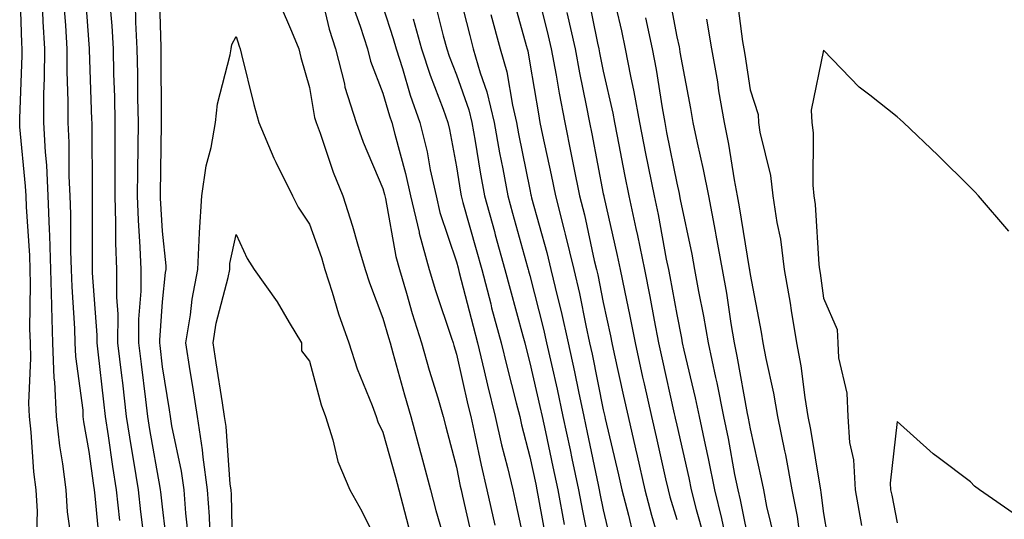
# Model space of a CAD drawing. Units: inches. Extents: x 950003 to 952643, y 7279418 to 7282058.
# Drawn here: x 950409 to 950543, y 7281238 to 7281306 of the extents above; entities that cross this region are included whole.
import ezdxf

# ---------------------------------------------------------------- set-up
doc = ezdxf.new("R2010")
doc.units = ezdxf.units.IN
doc.header["$MEASUREMENT"] = 0
doc.layers.add('Contour_95007279', color=7, linetype='Continuous', true_color=0x2788a4)

msp = doc.modelspace()

# ---------------------------------------------------------------- linework, layer by layer
at = {"layer": 'Contour_95007279'}
for points in [[(950410.89, 7281234.76, 3185), (950411, 7281238.97, 3185), (950410.84, 7281241.92, 3185), (950410.52, 7281244.39, 3185), (950410.17, 7281249.8, 3185), (950409.92, 7281251.92, 3185), (950409.84, 7281253.71, 3185), (950410.12, 7281259.85, 3185), (950410.04, 7281261.92, 3185), (950409.98, 7281263.85, 3185), (950410.07, 7281269.9, 3185), (950410.02, 7281271.92, 3185), (950409.95, 7281273.82, 3185), (950409.51, 7281280.46, 3185), (950409.46, 7281281.92, 3185), (950409.39, 7281283.26, 3185), (950408.62, 7281291.35, 3185), (950408.59, 7281291.92, 3185), (950408.59, 7281292.46, 3185), (950408.93, 7281301.04, 3185), (950408.94, 7281301.92, 3185), (950408.89, 7281302.76, 3185), (950408.6, 7281311.37, 3185)], [(950422.22, 7281237.75, 3182), (950421.77, 7281241.92, 3182), (950421.25, 7281245.12, 3182), (950420.7, 7281249.27, 3182), (950420.29, 7281251.92, 3182), (950420.05, 7281253.92, 3182), (950419.27, 7281260.7, 3182), (950419.12, 7281261.92, 3182), (950419.12, 7281262.99, 3182), (950418.52, 7281271.45, 3182), (950418.52, 7281271.92, 3182), (950418.51, 7281272.38, 3182), (950418.51, 7281281.46, 3182), (950418.49, 7281281.92, 3182), (950418.5, 7281282.37, 3182), (950418.44, 7281291.53, 3182), (950418.44, 7281291.92, 3182), (950418.43, 7281292.3, 3182), (950418.11, 7281301.86, 3182), (950418.11, 7281301.92, 3182), (950418.1, 7281301.97, 3182), (950418.05, 7281302.59, 3182), (950417.4, 7281311.27, 3182)], [(950431.59, 7281235.46, 3179), (950431.19, 7281238.78, 3179), (950430.96, 7281241.92, 3179), (950430.62, 7281244.49, 3179), (950429.31, 7281250.66, 3179), (950429.11, 7281251.92, 3179), (950428.97, 7281252.84, 3179), (950428.05, 7281258.67, 3179), (950427.7, 7281261.57, 3179), (950427.65, 7281261.92, 3179), (950427.65, 7281262.32, 3179), (950428.05, 7281267.51, 3179), (950428.45, 7281271.52, 3179), (950428.53, 7281271.92, 3179), (950428.55, 7281272.42, 3179), (950428.05, 7281277.13, 3179), (950427.75, 7281281.62, 3179), (950427.74, 7281281.92, 3179), (950427.74, 7281282.23, 3179), (950427.91, 7281291.78, 3179), (950427.91, 7281292.06, 3179), (950427.85, 7281301.72, 3179), (950427.84, 7281301.92, 3179), (950427.84, 7281302.13, 3179), (950427.59, 7281311.46, 3179)], [(950468.05, 7281310.86, 3185), (950469.87, 7281303.74, 3185), (950470.35, 7281301.92, 3185), (950471.28, 7281298.69, 3185), (950472.21, 7281296.08, 3185), (950473.21, 7281291.92, 3185), (950473.93, 7281287.8, 3185), (950474.37, 7281285.6, 3185), (950475.04, 7281281.92, 3185), (950475.71, 7281279.58, 3185), (950477.74, 7281272.23, 3185), (950477.83, 7281271.92, 3185), (950477.87, 7281271.74, 3185), (950478.05, 7281271.08, 3185), (950479.92, 7281263.8, 3185), (950480.34, 7281261.92, 3185), (950480.99, 7281258.98, 3185), (950481.76, 7281255.63, 3185), (950482.55, 7281251.92, 3185), (950483.52, 7281247.39, 3185), (950483.77, 7281246.2, 3185), (950484.68, 7281241.92, 3185), (950485.21, 7281239.08, 3185), (950486.31, 7281233.66, 3185)], [(950478.65, 7281311.32, 3188), (950480.43, 7281304.3, 3188), (950480.97, 7281301.92, 3188), (950481.62, 7281298.35, 3188), (950482.03, 7281295.9, 3188), (950482.8, 7281291.92, 3188), (950483.69, 7281287.56, 3188), (950484, 7281285.97, 3188), (950484.82, 7281281.92, 3188), (950485.47, 7281279.34, 3188), (950486.83, 7281273.14, 3188), (950487.12, 7281271.92, 3188), (950487.3, 7281271.17, 3188), (950488.05, 7281267.41, 3188), (950489.02, 7281262.89, 3188), (950489.21, 7281261.92, 3188), (950489.54, 7281260.43, 3188), (950490.81, 7281254.68, 3188), (950491.43, 7281251.92, 3188), (950492.44, 7281247.53, 3188), (950492.68, 7281246.55, 3188), (950493.73, 7281241.92, 3188), (950494.61, 7281238.48, 3188), (950495.95, 7281234.02, 3188)], [(950489.01, 7281310.96, 3191), (950490.52, 7281304.39, 3191), (950491.02, 7281301.92, 3191), (950491.75, 7281298.22, 3191), (950492.22, 7281296.09, 3191), (950492.98, 7281291.92, 3191), (950493.82, 7281287.69, 3191), (950494.96, 7281281.92, 3191), (950495.51, 7281279.38, 3191), (950496.63, 7281273.34, 3191), (950496.92, 7281271.92, 3191), (950497.11, 7281270.98, 3191), (950498.05, 7281265.78, 3191), (950498.7, 7281262.57, 3191), (950498.81, 7281261.92, 3191), (950499.03, 7281260.94, 3191), (950500.58, 7281254.45, 3191), (950501.09, 7281251.92, 3191), (950501.91, 7281248.06, 3191), (950502.34, 7281246.21, 3191), (950503.2, 7281241.92, 3191), (950504.16, 7281238.03, 3191), (950504.72, 7281235.25, 3191)], [(950449.31, 7281310.66, 3180), (950450.74, 7281304.61, 3180), (950451.59, 7281301.92, 3180), (950452.8, 7281297.17, 3180), (950452.86, 7281296.73, 3180), (950454.38, 7281291.92, 3180), (950455.36, 7281289.23, 3180), (950458.05, 7281282.96, 3180), (950458.27, 7281282.14, 3180), (950458.32, 7281281.92, 3180), (950458.41, 7281281.56, 3180), (950459.82, 7281273.69, 3180), (950460.31, 7281271.92, 3180), (950461.26, 7281268.71, 3180), (950462.04, 7281265.91, 3180), (950463.3, 7281261.92, 3180), (950464.36, 7281258.23, 3180), (950465.5, 7281254.47, 3180), (950466.24, 7281251.92, 3180), (950466.63, 7281250.5, 3180), (950468.05, 7281245.01, 3180), (950468.57, 7281242.44, 3180), (950468.69, 7281241.92, 3180), (950468.88, 7281241.09, 3180), (950470.44, 7281234.31, 3180)], [(950485.84, 7281309.71, 3190), (950487.26, 7281302.71, 3190), (950487.43, 7281301.92, 3190), (950487.53, 7281301.4, 3190), (950488.05, 7281298.92, 3190), (950489.33, 7281293.2, 3190), (950489.56, 7281291.92, 3190), (950489.93, 7281290.04, 3190), (950490.96, 7281284.83, 3190), (950491.54, 7281281.92, 3190), (950492.47, 7281277.5, 3190), (950492.69, 7281276.56, 3190), (950493.64, 7281271.92, 3190), (950494.38, 7281268.25, 3190), (950494.96, 7281265.01, 3190), (950495.56, 7281261.92, 3190), (950496.01, 7281259.88, 3190), (950497.7, 7281252.27, 3190), (950497.78, 7281251.92, 3190), (950497.84, 7281251.71, 3190), (950498.05, 7281250.73, 3190), (950499.7, 7281243.57, 3190), (950500.03, 7281241.92, 3190), (950500.7, 7281239.27, 3190), (950501.72, 7281235.59, 3190)], [(950496.73, 7281310.6, 3193), (950498.05, 7281303.57, 3193), (950498.36, 7281302.23, 3193), (950498.41, 7281301.92, 3193), (950498.49, 7281301.48, 3193), (950499.93, 7281293.8, 3193), (950500.26, 7281291.92, 3193), (950500.82, 7281289.15, 3193), (950501.67, 7281285.54, 3193), (950502.37, 7281281.92, 3193), (950503.27, 7281277.14, 3193), (950503.36, 7281276.61, 3193), (950504.22, 7281271.92, 3193), (950504.81, 7281268.68, 3193), (950505.41, 7281264.56, 3193), (950505.86, 7281261.92, 3193), (950506.25, 7281260.12, 3193), (950507.66, 7281252.31, 3193), (950507.74, 7281251.92, 3193), (950507.8, 7281251.67, 3193), (950508.05, 7281250.23, 3193), (950509.56, 7281243.43, 3193), (950509.85, 7281241.92, 3193), (950510.29, 7281239.68, 3193), (950511.36, 7281235.23, 3193)], [(950506.09, 7281309.96, 3195), (950507.01, 7281302.96, 3195), (950507.18, 7281301.92, 3195), (950507.31, 7281301.18, 3195), (950508.05, 7281296.35, 3195), (950509.14, 7281293.01, 3195), (950509.19, 7281291.92, 3195), (950509.38, 7281290.59, 3195), (950510.83, 7281284.7, 3195), (950511.13, 7281281.92, 3195), (950511.67, 7281278.3, 3195), (950512.16, 7281276.03, 3195), (950512.7, 7281271.92, 3195), (950513.48, 7281267.35, 3195), (950513.63, 7281266.34, 3195), (950514.35, 7281261.92, 3195), (950514.93, 7281258.8, 3195), (950515.48, 7281254.49, 3195), (950515.92, 7281251.92, 3195), (950516.27, 7281250.14, 3195), (950517.52, 7281242.45, 3195), (950517.62, 7281241.92, 3195), (950517.69, 7281241.56, 3195), (950518.05, 7281238.72, 3195), (950519.04, 7281232.91, 3195)], [(950415.76, 7281234.21, 3184), (950415.09, 7281238.96, 3184), (950414.93, 7281241.92, 3184), (950414.48, 7281245.49, 3184), (950414.05, 7281247.92, 3184), (950413.59, 7281251.92, 3184), (950413.36, 7281256.61, 3184), (950413.28, 7281257.15, 3184), (950413.1, 7281261.92, 3184), (950412.95, 7281266.82, 3184), (950412.96, 7281267.01, 3184), (950412.83, 7281271.92, 3184), (950412.68, 7281276.55, 3184), (950412.63, 7281277.34, 3184), (950412.46, 7281281.92, 3184), (950412.26, 7281286.13, 3184), (950412.09, 7281287.88, 3184), (950411.88, 7281291.92, 3184), (950411.89, 7281295.76, 3184), (950411.98, 7281297.99, 3184), (950411.99, 7281301.92, 3184), (950411.78, 7281305.65, 3184), (950411.69, 7281308.28, 3184)], [(950419.59, 7281233.46, 3183), (950418.86, 7281241.11, 3183), (950418.77, 7281241.92, 3183), (950418.67, 7281242.55, 3183), (950418.05, 7281247.16, 3183), (950417.34, 7281251.21, 3183), (950417.25, 7281251.92, 3183), (950417.21, 7281252.76, 3183), (950416.22, 7281260.09, 3183), (950416.16, 7281261.92, 3183), (950416.1, 7281263.87, 3183), (950415.71, 7281269.58, 3183), (950415.64, 7281271.92, 3183), (950415.56, 7281274.41, 3183), (950415.56, 7281279.43, 3183), (950415.47, 7281281.92, 3183), (950415.34, 7281284.63, 3183), (950415.32, 7281289.19, 3183), (950415.17, 7281291.92, 3183), (950415.18, 7281294.79, 3183), (950415.04, 7281298.91, 3183), (950415.04, 7281301.92, 3183), (950414.87, 7281305.1, 3183), (950414.61, 7281308.48, 3183)], [(950425.65, 7281234.32, 3181), (950425.09, 7281238.96, 3181), (950424.78, 7281241.92, 3181), (950424.14, 7281245.83, 3181), (950423.81, 7281247.68, 3181), (950423.15, 7281251.92, 3181), (950422.61, 7281256.48, 3181), (950422.49, 7281257.48, 3181), (950421.97, 7281261.92, 3181), (950421.98, 7281265.85, 3181), (950421.81, 7281268.16, 3181), (950421.82, 7281271.92, 3181), (950421.69, 7281275.56, 3181), (950421.69, 7281278.28, 3181), (950421.58, 7281281.92, 3181), (950421.59, 7281285.46, 3181), (950421.58, 7281288.39, 3181), (950421.6, 7281291.92, 3181), (950421.53, 7281295.4, 3181), (950421.42, 7281298.55, 3181), (950421.35, 7281301.92, 3181), (950421.18, 7281305.05, 3181), (950420.83, 7281309.14, 3181)], [(950428.87, 7281232.74, 3180), (950428.05, 7281239.61, 3180), (950427.81, 7281241.68, 3180), (950427.78, 7281241.92, 3180), (950427.73, 7281242.24, 3180), (950426.29, 7281250.16, 3180), (950426.02, 7281251.92, 3180), (950425.75, 7281254.22, 3180), (950425.15, 7281259.02, 3180), (950424.81, 7281261.92, 3180), (950424.82, 7281265.15, 3180), (950425.11, 7281268.98, 3180), (950425.12, 7281271.92, 3180), (950425.01, 7281274.96, 3180), (950424.76, 7281278.63, 3180), (950424.65, 7281281.92, 3180), (950424.68, 7281285.29, 3180), (950424.74, 7281288.61, 3180), (950424.76, 7281291.92, 3180), (950424.69, 7281295.28, 3180), (950424.67, 7281298.54, 3180), (950424.6, 7281301.92, 3180), (950424.41, 7281305.56, 3180), (950424.34, 7281308.21, 3180)], [(950464.97, 7281308.84, 3184), (950466.26, 7281303.71, 3184), (950466.76, 7281301.92, 3184), (950467.07, 7281300.94, 3184), (950468.05, 7281298.42, 3184), (950469.76, 7281293.63, 3184), (950470.16, 7281291.92, 3184), (950470.61, 7281289.36, 3184), (950471.27, 7281285.14, 3184), (950471.87, 7281281.92, 3184), (950473.23, 7281277.1, 3184), (950473.35, 7281276.62, 3184), (950474.66, 7281271.92, 3184), (950475.36, 7281269.23, 3184), (950477.1, 7281262.87, 3184), (950477.36, 7281261.92, 3184), (950477.49, 7281261.36, 3184), (950478.05, 7281259.22, 3184), (950479.42, 7281253.29, 3184), (950479.71, 7281251.92, 3184), (950480.16, 7281249.81, 3184), (950481.18, 7281245.05, 3184), (950481.85, 7281241.92, 3184), (950482.73, 7281237.24, 3184)], [(950475.59, 7281309.46, 3187), (950477.56, 7281302.41, 3187), (950477.69, 7281301.92, 3187), (950477.78, 7281301.65, 3187), (950478.05, 7281300, 3187), (950479.21, 7281293.08, 3187), (950479.43, 7281291.92, 3187), (950479.79, 7281290.18, 3187), (950480.94, 7281284.81, 3187), (950481.53, 7281281.92, 3187), (950482.72, 7281277.25, 3187), (950482.86, 7281276.73, 3187), (950484.03, 7281271.92, 3187), (950484.79, 7281268.66, 3187), (950485.66, 7281264.31, 3187), (950486.19, 7281261.92, 3187), (950486.53, 7281260.4, 3187), (950488.05, 7281252.84, 3187), (950488.22, 7281252.09, 3187), (950488.26, 7281251.92, 3187), (950488.31, 7281251.66, 3187), (950490.12, 7281243.99, 3187), (950490.59, 7281241.92, 3187), (950491.47, 7281238.5, 3187), (950492.06, 7281235.93, 3187)], [(950444.07, 7281307.94, 3179), (950445.61, 7281304.36, 3179), (950446.58, 7281301.92, 3179), (950446.88, 7281300.75, 3179), (950448.05, 7281296.69, 3179), (950448.74, 7281292.61, 3179), (950448.97, 7281291.92, 3179), (950449.49, 7281290.48, 3179), (950451.28, 7281285.15, 3179), (950452.58, 7281281.92, 3179), (950453.92, 7281277.79, 3179), (950454.57, 7281275.4, 3179), (950455.62, 7281271.92, 3179), (950456.21, 7281270.08, 3179), (950458.05, 7281265.3, 3179), (950458.79, 7281262.66, 3179), (950459.03, 7281261.92, 3179), (950459.41, 7281260.56, 3179), (950460.99, 7281254.86, 3179), (950461.85, 7281251.92, 3179), (950463.17, 7281247.04, 3179), (950463.26, 7281246.71, 3179), (950464.53, 7281241.92, 3179), (950465.27, 7281239.14, 3179), (950467.06, 7281232.91, 3179)], [(950453.94, 7281307.81, 3181), (950454.96, 7281305.01, 3181), (950455.95, 7281301.92, 3181), (950456.37, 7281300.24, 3181), (950458.05, 7281295.92, 3181), (950458.96, 7281292.83, 3181), (950459.27, 7281291.92, 3181), (950459.66, 7281290.31, 3181), (950461.13, 7281285, 3181), (950461.8, 7281281.92, 3181), (950462.96, 7281277.01, 3181), (950462.99, 7281276.86, 3181), (950464.36, 7281271.92, 3181), (950465.21, 7281269.08, 3181), (950467.38, 7281262.59, 3181), (950467.59, 7281261.92, 3181), (950467.69, 7281261.56, 3181), (950468.05, 7281260.38, 3181), (950469.62, 7281253.49, 3181), (950470.01, 7281251.92, 3181), (950470.58, 7281249.39, 3181), (950471.42, 7281245.29, 3181), (950472.21, 7281241.92, 3181), (950473.28, 7281237.15, 3181)], [(950458.05, 7281307.72, 3182), (950459.46, 7281303.33, 3182), (950459.84, 7281301.92, 3182), (950460.7, 7281299.27, 3182), (950461.76, 7281295.63, 3182), (950463.08, 7281291.92, 3182), (950464.05, 7281287.92, 3182), (950464.49, 7281285.48, 3182), (950465.28, 7281281.92, 3182), (950465.8, 7281279.67, 3182), (950468.05, 7281272.95, 3182), (950468.27, 7281272.14, 3182), (950468.34, 7281271.92, 3182), (950468.44, 7281271.53, 3182), (950470.32, 7281264.19, 3182), (950470.92, 7281261.92, 3182), (950471.83, 7281258.14, 3182), (950472.29, 7281256.16, 3182), (950473.34, 7281251.92, 3182), (950474.2, 7281248.07, 3182), (950475.01, 7281244.96, 3182), (950475.74, 7281241.92, 3182), (950476.16, 7281240.03, 3182), (950477.88, 7281232.09, 3182)], [(950483.1, 7281306.87, 3189), (950484.2, 7281301.92, 3189), (950484.8, 7281298.67, 3189), (950485.72, 7281294.25, 3189), (950486.17, 7281291.92, 3189), (950486.49, 7281290.36, 3189), (950488.05, 7281282.22, 3189), (950488.11, 7281281.92, 3189), (950488.13, 7281281.84, 3189), (950489.96, 7281273.83, 3189), (950490.35, 7281271.92, 3189), (950490.93, 7281269.04, 3189), (950491.68, 7281265.55, 3189), (950492.39, 7281261.92, 3189), (950493.41, 7281257.28, 3189), (950493.63, 7281256.34, 3189), (950494.6, 7281251.92, 3189), (950495.26, 7281249.13, 3189), (950496.54, 7281243.43, 3189), (950496.89, 7281241.92, 3189), (950497.12, 7281240.99, 3189), (950498.05, 7281237.88, 3189)], [(950462.16, 7281306.03, 3183), (950463.3, 7281301.92, 3183), (950464.47, 7281298.34, 3183), (950466.24, 7281293.73, 3183), (950466.89, 7281291.92, 3183), (950467.11, 7281290.98, 3183), (950468.05, 7281285.88, 3183), (950468.59, 7281282.46, 3183), (950468.68, 7281281.92, 3183), (950468.94, 7281281.03, 3183), (950470.75, 7281274.62, 3183), (950471.5, 7281271.92, 3183), (950472.73, 7281267.24, 3183), (950472.85, 7281266.72, 3183), (950474.13, 7281261.92, 3183), (950474.9, 7281258.77, 3183), (950476.21, 7281253.76, 3183), (950476.67, 7281251.92, 3183), (950476.93, 7281250.8, 3183), (950478.05, 7281246.44, 3183), (950478.85, 7281242.72, 3183), (950479.02, 7281241.92, 3183), (950479.24, 7281240.73, 3183), (950480.39, 7281234.26, 3183)], [(950472.76, 7281306.63, 3186), (950474.02, 7281301.92, 3186), (950474.92, 7281298.8, 3186), (950475.69, 7281294.28, 3186), (950476.25, 7281291.92, 3186), (950476.52, 7281290.39, 3186), (950478.05, 7281282.78, 3186), (950478.2, 7281282.07, 3186), (950478.24, 7281281.92, 3186), (950478.29, 7281281.68, 3186), (950480.36, 7281274.23, 3186), (950480.92, 7281271.92, 3186), (950481.81, 7281268.16, 3186), (950482.32, 7281266.19, 3186), (950483.26, 7281261.92, 3186), (950484.12, 7281257.99, 3186), (950484.67, 7281255.3, 3186), (950485.39, 7281251.92, 3186), (950485.86, 7281249.73, 3186), (950487.37, 7281242.6, 3186), (950487.51, 7281241.92, 3186), (950487.59, 7281241.46, 3186), (950488.05, 7281239.22, 3186), (950489.42, 7281233.29, 3186)], [(950493.82, 7281306.15, 3192), (950494.69, 7281301.92, 3192), (950495.24, 7281299.11, 3192), (950496.05, 7281293.92, 3192), (950496.41, 7281291.92, 3192), (950496.68, 7281290.55, 3192), (950498.05, 7281283.67, 3192), (950498.38, 7281282.25, 3192), (950498.45, 7281281.92, 3192), (950498.54, 7281281.43, 3192), (950500.12, 7281273.99, 3192), (950500.49, 7281271.92, 3192), (950501.03, 7281268.94, 3192), (950501.71, 7281265.58, 3192), (950502.34, 7281261.92, 3192), (950503.35, 7281257.22, 3192), (950503.49, 7281256.48, 3192), (950504.42, 7281251.92, 3192), (950505.05, 7281248.92, 3192), (950505.93, 7281244.04, 3192), (950506.35, 7281241.92, 3192), (950506.69, 7281240.56, 3192), (950508.05, 7281233.8, 3192)], [(950502.1, 7281305.97, 3194), (950502.8, 7281301.92, 3194), (950503.58, 7281297.45, 3194), (950503.76, 7281296.21, 3194), (950504.49, 7281291.92, 3194), (950505.09, 7281288.96, 3194), (950505.87, 7281284.1, 3194), (950506.28, 7281281.92, 3194), (950506.57, 7281280.44, 3194), (950507.92, 7281272.05, 3194), (950507.94, 7281271.92, 3194), (950507.96, 7281271.83, 3194), (950508.05, 7281271.23, 3194), (950509.54, 7281263.41, 3194), (950509.79, 7281261.92, 3194), (950510.18, 7281259.79, 3194), (950511.24, 7281255.11, 3194), (950511.79, 7281251.92, 3194), (950512.72, 7281247.25, 3194), (950512.84, 7281246.71, 3194), (950513.73, 7281241.92, 3194), (950514.45, 7281238.32, 3194), (950514.85, 7281235.12, 3194)], [(950434.51, 7281235.46, 3178), (950434.44, 7281238.31, 3178), (950434.16, 7281241.92, 3178), (950433.57, 7281246.4, 3178), (950433.5, 7281247.37, 3178), (950432.8, 7281251.92, 3178), (950432.15, 7281256.02, 3178), (950431.82, 7281258.15, 3178), (950431.22, 7281261.92, 3178), (950431.86, 7281265.73, 3178), (950432.07, 7281267.9, 3178), (950432.85, 7281271.92, 3178), (950433.08, 7281276.89, 3178), (950433.09, 7281276.96, 3178), (950433.4, 7281281.92, 3178), (950433.97, 7281286, 3178), (950434.65, 7281288.52, 3178), (950435.25, 7281291.92, 3178), (950435.52, 7281294.45, 3178), (950437.25, 7281301.12, 3178), (950437.36, 7281301.92, 3178), (950437.46, 7281302.51, 3178), (950438.05, 7281303.61, 3178), (950438.45, 7281302.32, 3178), (950438.61, 7281301.92, 3178), (950438.8, 7281301.17, 3178), (950440.48, 7281294.35, 3178), (950441.15, 7281291.92, 3178), (950443.18, 7281287.05, 3178), (950443.46, 7281286.51, 3178), (950445.72, 7281281.92, 3178), (950446.51, 7281280.38, 3178), (950448.05, 7281278.09, 3178), (950449.66, 7281273.53, 3178), (950450.15, 7281271.92, 3178), (950451.15, 7281268.82, 3178), (950452.01, 7281265.88, 3178), (950453.42, 7281261.92, 3178), (950454.53, 7281258.4, 3178), (950456.58, 7281253.39, 3178), (950457.11, 7281251.92, 3178), (950457.34, 7281251.21, 3178), (950458.05, 7281249.79, 3178), (950459.77, 7281243.64, 3178), (950460.22, 7281241.92, 3178), (950461, 7281238.97, 3178), (950461.83, 7281235.7, 3178)], [(950543.26, 7281277.13, 3196), (950539.14, 7281281.92, 3196), (950538.62, 7281282.49, 3196), (950538.05, 7281283.06, 3196), (950533.59, 7281287.46, 3196), (950528.94, 7281291.92, 3196), (950528.47, 7281292.34, 3196), (950528.05, 7281292.71, 3196), (950524.33, 7281295.64, 3196), (950522.87, 7281296.74, 3196), (950518.05, 7281301.76, 3196), (950516.36, 7281293.61, 3196), (950516.45, 7281291.92, 3196), (950516.63, 7281290.5, 3196), (950516.57, 7281283.4, 3196), (950516.72, 7281281.92, 3196), (950516.9, 7281280.77, 3196), (950517.39, 7281272.58, 3196), (950517.47, 7281271.92, 3196), (950517.56, 7281271.43, 3196), (950518.05, 7281268.02, 3196), (950519.9, 7281263.77, 3196), (950519.97, 7281261.92, 3196), (950520.08, 7281259.89, 3196), (950521.23, 7281255.1, 3196), (950521.34, 7281251.92, 3196), (950521.59, 7281248.38, 3196), (950522.14, 7281246.01, 3196), (950522.35, 7281241.92, 3196), (950523.23, 7281237.1, 3196)], [(950437.62, 7281232.35, 3177), (950437.42, 7281241.29, 3177), (950437.37, 7281241.92, 3177), (950437.26, 7281242.71, 3177), (950436.69, 7281250.56, 3177), (950436.48, 7281251.92, 3177), (950436.19, 7281253.78, 3177), (950435.34, 7281259.21, 3177), (950434.92, 7281261.92, 3177), (950435.36, 7281264.61, 3177), (950436.97, 7281270.84, 3177), (950437.18, 7281271.92, 3177), (950437.22, 7281272.75, 3177), (950438.05, 7281276.7, 3177), (950439.55, 7281273.42, 3177), (950440.51, 7281271.92, 3177), (950443.64, 7281267.51, 3177), (950445.26, 7281264.71, 3177), (950446.96, 7281261.92, 3177), (950446.96, 7281260.83, 3177), (950448.05, 7281259.43, 3177), (950449.63, 7281253.5, 3177), (950450.22, 7281251.92, 3177), (950451.24, 7281248.73, 3177), (950451.92, 7281245.79, 3177), (950453.56, 7281241.92, 3177), (950455.18, 7281239.05, 3177), (950458.05, 7281233.28, 3177)], [(950544.47, 7281238.34, 3197), (950539.26, 7281241.92, 3197), (950538.58, 7281242.45, 3197), (950538.05, 7281243.01, 3197), (950533.65, 7281246.32, 3197), (950532.95, 7281246.82, 3197), (950528.05, 7281251.22, 3197), (950527.13, 7281242.84, 3197), (950527.18, 7281241.92, 3197), (950527.32, 7281241.19, 3197), (950528.05, 7281237.47, 3197)]]:
    msp.add_polyline3d(points, dxfattribs=at)

doc.saveas('drawing.dxf')
